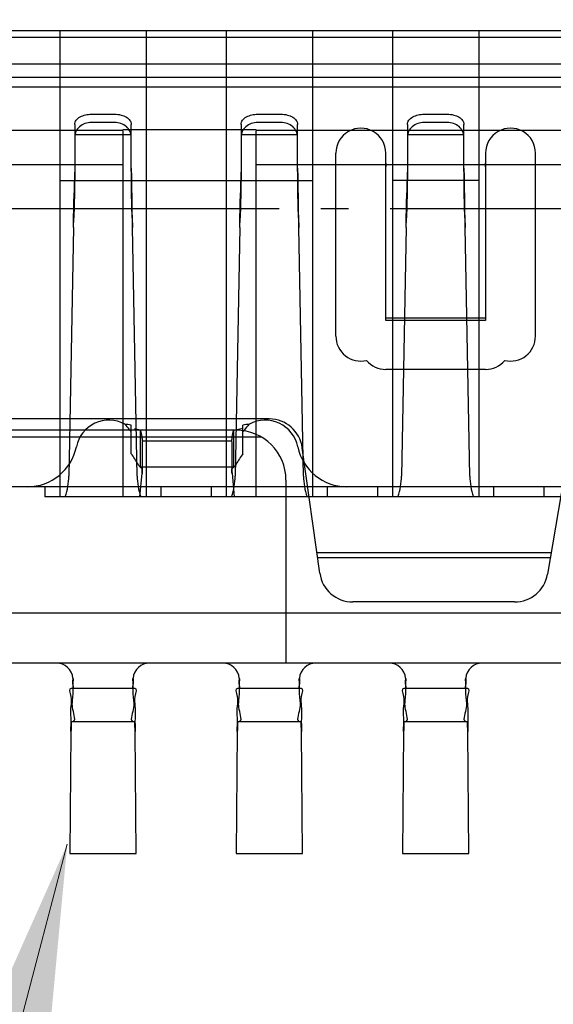
# Model space of a CAD drawing. Units: millimetres. Extents: x 16 to 7340, y -4172 to 108.
# Drawn here: x 7151 to 7153, y -3897 to -3894 of the extents above; entities that cross this region are included whole.
import ezdxf

# ---------------------------------------------------------------- set-up
doc = ezdxf.new("R2010")
doc.units = ezdxf.units.MM
doc.linetypes.add('ACAD_ISO04W100', pattern=[30, 24, -3, 0, -3])
doc.layers.add('_BLACK_HOLE', color=7, linetype='Continuous')
doc.layers.add('dim', color=3, linetype='Continuous', lineweight=18)
doc.styles.add('Arial', font='arial.ttf', dxfattribs={"height": 8})
doc.styles.get("Standard").update_dxf_attribs({"font": 'arial.ttf', "height": 8})
doc.dimstyles.get("Standard").update_dxf_attribs({"dimtxt": 8, "dimasz": 8, "dimexe": 1, "dimexo": 0.1, "dimgap": 0.6, "dimtad": 0, "dimzin": 9, "dimdsep": 46, "dimtxsty": 'Standard', "dimcen": 0.09, "dimclrd": 256, "dimclre": 256, "dimclrt": 256, "dimadec": 0, "dimazin": 0, "dimtp": 0.01, "dimtm": 0.01, "dimtfac": 1, "dimtmove": 0, "dimatfit": 3, "dimfxl": 0, "dimtolj": 1, "dimtzin": 0, "dimlwd": -1, "dimlwe": -1, "dimarcsym": 0})
doc.dimstyles.new('STANDARD$0', dxfattribs={"dimtxt": 8, "dimasz": 8, "dimexe": 1, "dimexo": 0.1, "dimgap": 0.3, "dimtad": 0, "dimzin": 0, "dimdsep": 46, "dimtxsty": 'Arial', "dimcen": -2, "dimdle": 4, "dimclrd": 256, "dimclre": 256, "dimclrt": 256, "dimadec": 1, "dimazin": 2, "dimtfac": 0.5, "dimtmove": 0, "dimatfit": 3, "dimfxl": 0, "dimtolj": 1, "dimtzin": 0, "dimlwd": -1, "dimlwe": -1, "dimarcsym": 0})

# ---------------------------------------------------------------- blocks, each defined once
blk = doc.blocks.new('*D14')
at = {"layer": 'Defpoints', "color": 0, "linetype": 'ByBlock', "lineweight": 50}
for p in [(7214.2629, -3851.3819), (7153.9729, -3893.5115), (7214.2629, -3894.9142)]:
    blk.add_point(p, dxfattribs=at)
at = {"layer": 'dim', "linetype": 'Continuous'}
for p, q in [((7153.9729, -3893.4115), (7153.9729, -3850.3819)), ((7214.2629, -3894.8142), (7214.2629, -3850.3819)), ((7153.9729, -3851.3819), (7136.5431, -3851.3819)), ((7206.2629, -3851.3819), (7161.9729, -3851.3819))]:
    blk.add_line(p, q, dxfattribs=at)
at = {"layer": 'dim', "linetype": 'ByBlock', "lineweight": 50}
for points in [[(7161.9729, -3850.0486), (7161.9729, -3852.7153), (7153.9729, -3851.3819)], [(7206.2629, -3850.0486), (7206.2629, -3852.7153), (7214.2629, -3851.3819)]]:
    blk.add_solid(points, dxfattribs=at)
at = {"layer": 'dim', "linetype": 'ByBlock', "lineweight": 50, "insert": (7119.0781, -3851.3819), "char_height": 8, "attachment_point": 5, "style": 'Arial'}
blk.add_mtext('\\A1;(60.29)', dxfattribs=at)
blk = doc.blocks.new('*D3')
at = {"layer": 'Defpoints', "color": 0, "linetype": 'ByBlock', "lineweight": 50}
for p in [(7118.9854, -3911.2142), (7112.8011, -3912.2142), (7254.5674, -3912.2142)]:
    blk.add_point(p, dxfattribs=at)
at = {"layer": 'dim', "linetype": 'Continuous'}
for p, q in [((7254.5674, -3903.2142), (7254.5674, -3895.2142)), ((7119.0854, -3911.2142), (7255.5674, -3911.2142)), ((7254.5674, -3911.2142), (7254.5674, -3912.2142)), ((7112.9011, -3912.2142), (7255.5674, -3912.2142)), ((7254.5674, -3920.2142), (7254.5674, -3928.2142))]:
    blk.add_line(p, q, dxfattribs=at)
at = {"layer": 'dim', "linetype": 'ByBlock', "lineweight": 50}
for points in [[(7253.2341, -3903.2142), (7255.9007, -3903.2142), (7254.5674, -3911.2142)], [(7253.2341, -3920.2142), (7255.9007, -3920.2142), (7254.5674, -3912.2142)]]:
    blk.add_solid(points, dxfattribs=at)
at = {"layer": 'dim', "linetype": 'ByBlock', "lineweight": 50, "insert": (7254.5674, -3950.9453), "char_height": 8, "attachment_point": 5, "rotation": 90, "style": 'Arial'}
blk.add_mtext('\\A1;1.00 {\\fArial|b0|i0|c134|p34;%%P}0.5', dxfattribs=at)

msp = doc.modelspace()

# ---------------------------------------------------------------- linework, layer by layer
at = {"linetype": 'Continuous'}
for p, q in [((7163.2042, -3893.7202), (7145.1696, -3893.7202)), ((7151.3309, -3893.7202), (7151.3309, -3895.4002)), ((7151.6429, -3893.7202), (7151.6429, -3895.4002)), ((7151.9309, -3893.7202), (7151.9309, -3895.4002)), ((7152.2429, -3893.7202), (7152.2429, -3895.4002)), ((7152.5309, -3893.7202), (7152.5309, -3895.4002)), ((7152.8429, -3893.7202), (7152.8429, -3895.4002)), ((7163.2109, -3893.7442), (7145.1629, -3893.7442)), ((7163.2479, -3893.8402), (7145.126, -3893.8402)), ((7145.1136, -3893.8881), (7163.2603, -3893.8881)), ((7163.2785, -3893.9242), (7145.0954, -3893.9242)), ((7151.4449, -3894.0211), (7151.5289, -3894.0211)), ((7151.5289, -3894.0511), (7151.4449, -3894.0511)), ((7152.0449, -3894.0211), (7152.1289, -3894.0211)), ((7152.1289, -3894.0511), (7152.0449, -3894.0511)), ((7152.6449, -3894.0211), (7152.7289, -3894.0211)), ((7152.7289, -3894.0511), (7152.6449, -3894.0511)), ((7151.5589, -3894.0802), (7146.6149, -3894.0802)), ((7151.3849, -3894.0581), (7151.3849, -3894.2213)), ((7152.0389, -3894.0779), (7151.5589, -3894.0779)), ((7151.5589, -3894.0806), (7151.5589, -3895.4002)), ((7151.5889, -3894.2213), (7151.5889, -3894.0581)), ((7151.9849, -3894.0581), (7151.9849, -3894.2213)), ((7156.3349, -3894.0802), (7152.0389, -3894.0802)), ((7152.0389, -3895.4002), (7152.0389, -3894.0806)), ((7152.1889, -3894.2213), (7152.1889, -3894.0581)), ((7152.5849, -3894.0581), (7152.5849, -3894.2213)), ((7152.7889, -3894.2213), (7152.7889, -3894.0581)), ((7151.5889, -3894.095), (7151.3849, -3894.095)), ((7152.1889, -3894.095), (7151.9849, -3894.095)), ((7152.7889, -3894.095), (7152.5849, -3894.095)), ((7152.3269, -3894.8214), (7152.3269, -3894.1614)), ((7152.5069, -3894.7651), (7152.5069, -3894.1614)), ((7152.8669, -3894.1614), (7152.8669, -3894.7651)), ((7153.0469, -3894.8214), (7153.0469, -3894.1614)), ((7152.5069, -3894.1972), (7152.5069, -3894.2114)), ((7152.8669, -3894.2114), (7152.8669, -3894.1972)), ((7149.9929, -3894.203), (7151.5589, -3894.203)), ((7151.3849, -3894.2152), (7151.3839, -3894.3051)), ((7151.3849, -3894.2213), (7151.3839, -3894.2362)), ((7151.59, -3894.2362), (7151.5889, -3894.2213)), ((7151.9849, -3894.2152), (7151.9839, -3894.3051)), ((7151.9849, -3894.2213), (7151.9839, -3894.2362)), ((7152.0389, -3894.203), (7153.2869, -3894.203)), ((7152.19, -3894.2362), (7152.1889, -3894.2213)), ((7152.5849, -3894.2152), (7152.5839, -3894.3051)), ((7152.5849, -3894.2213), (7152.5839, -3894.2362)), ((7152.79, -3894.2362), (7152.7889, -3894.2213)), ((7151.3309, -3894.2602), (7152.2429, -3894.2602)), ((7151.3839, -3894.2362), (7151.3818, -3894.3266)), ((7151.3839, -3894.2362), (7151.3839, -3894.3051)), ((7151.59, -3894.3051), (7151.59, -3894.2362)), ((7151.592, -3894.3266), (7151.59, -3894.2362)), ((7151.9839, -3894.2362), (7151.9818, -3894.3266)), ((7151.9839, -3894.2362), (7151.9839, -3894.3051)), ((7152.19, -3894.3051), (7152.19, -3894.2362)), ((7152.192, -3894.3266), (7152.19, -3894.2362)), ((7152.8429, -3894.2602), (7152.5309, -3894.2602)), ((7152.5839, -3894.2362), (7152.5818, -3894.3266)), ((7152.5839, -3894.2362), (7152.5839, -3894.3051)), ((7152.79, -3894.3051), (7152.79, -3894.2362)), ((7152.792, -3894.3266), (7152.79, -3894.2362)), ((7151.3805, -3894.4299), (7151.3818, -3894.3266)), ((7151.3839, -3894.3051), (7151.3818, -3894.3954)), ((7151.592, -3894.3954), (7151.59, -3894.3051)), ((7151.9805, -3894.4299), (7151.9818, -3894.3266)), ((7151.9839, -3894.3051), (7151.9818, -3894.3954)), ((7152.192, -3894.3954), (7152.19, -3894.3051)), ((7152.5805, -3894.4299), (7152.5818, -3894.3266)), ((7152.5839, -3894.3051), (7152.5818, -3894.3954)), ((7152.792, -3894.3954), (7152.79, -3894.3051)), ((7151.3805, -3894.4299), (7151.3818, -3894.3954)), ((7151.592, -3894.3954), (7151.5934, -3894.4299)), ((7151.9805, -3894.4299), (7151.9818, -3894.3954)), ((7152.192, -3894.3954), (7152.1934, -3894.4299)), ((7152.5805, -3894.4299), (7152.5818, -3894.3954)), ((7152.792, -3894.3954), (7152.7934, -3894.4299)), ((7151.3805, -3894.4299), (7151.3639, -3895.3259)), ((7151.61, -3895.3259), (7151.5934, -3894.4299)), ((7151.9805, -3894.4299), (7151.9639, -3895.3259)), ((7152.21, -3895.3259), (7152.1934, -3894.4299)), ((7152.5805, -3894.4299), (7152.5639, -3895.3259)), ((7152.81, -3895.3259), (7152.7934, -3894.4299)), ((7152.5069, -3894.755), (7152.8669, -3894.755)), ((7152.8669, -3894.7651), (7152.5069, -3894.7651)), ((7152.8669, -3894.9414), (7152.5069, -3894.9414)), ((7152.0869, -3895.1201), (7150.2869, -3895.1201)), ((7151.5884, -3895.2452), (7151.5884, -3895.1426)), ((7151.621, -3895.1608), (7151.6, -3895.1561)), ((7151.9918, -3895.1538), (7151.9693, -3895.1586)), ((7151.9918, -3895.2452), (7151.9918, -3895.1426)), ((7150.3156, -3895.185), (7152.0582, -3895.185)), ((7151.9669, -3895.1602), (7150.4069, -3895.1602)), ((7151.9592, -3895.1608), (7151.621, -3895.1608)), ((7151.621, -3895.1608), (7151.621, -3895.2943)), ((7151.9592, -3895.2943), (7151.9592, -3895.1608)), ((7151.6283, -3895.199), (7151.9519, -3895.199)), ((7151.6284, -3895.2015), (7151.6284, -3895.3135)), ((7151.9518, -3895.2015), (7151.9518, -3895.3135)), ((7152.2691, -3895.6764), (7152.2058, -3895.2235)), ((7153.1686, -3895.2199), (7153.09, -3895.68)), ((7151.9592, -3895.2943), (7151.621, -3895.2943)), ((7151.6201, -3895.4002), (7151.6278, -3895.3154)), ((7151.6284, -3895.3001), (7151.6284, -3895.3135)), ((7151.9518, -3895.3135), (7151.9518, -3895.3001)), ((7151.9523, -3895.3154), (7151.9601, -3895.4002)), ((7164.9869, -3895.3642), (7143.3869, -3895.3642)), ((7151.2769, -3895.3642), (7151.2769, -3895.4002)), ((7151.6969, -3895.4002), (7151.6969, -3895.3642)), ((7151.8769, -3895.3642), (7151.8769, -3895.4002)), ((7152.1469, -3895.3402), (7152.1469, -3896.0002)), ((7152.2969, -3895.4002), (7152.2969, -3895.3642)), ((7152.4769, -3895.3642), (7152.4769, -3895.4002)), ((7152.8969, -3895.4002), (7152.8969, -3895.3642)), ((7153.0769, -3895.3642), (7153.0769, -3895.4002)), ((7157.0969, -3895.4002), (7151.2769, -3895.4002)), ((7152.2585, -3895.6009), (7153.1035, -3895.6009)), ((7152.261, -3895.6189), (7153.1004, -3895.6189)), ((7152.9717, -3895.7798), (7152.3879, -3895.7798)), ((7163.3789, -3895.8202), (7144.9949, -3895.8202)), ((7164.5909, -3896.0002), (7143.7829, -3896.0002)), ((7151.3789, -3896.0566), (7151.3789, -3896.0637)), ((7151.5949, -3896.0637), (7151.5949, -3896.0566)), ((7151.9789, -3896.0566), (7151.9789, -3896.0637)), ((7152.1949, -3896.0637), (7152.1949, -3896.0566)), ((7152.5789, -3896.0566), (7152.5789, -3896.0637)), ((7152.7949, -3896.0637), (7152.7949, -3896.0566)), ((7151.3727, -3896.0905), (7151.6012, -3896.0905)), ((7151.9727, -3896.0905), (7152.2012, -3896.0905)), ((7152.5727, -3896.0905), (7152.8012, -3896.0905)), ((7151.3727, -3896.2105), (7151.6012, -3896.2105)), ((7151.9727, -3896.2105), (7152.2012, -3896.2105)), ((7152.5727, -3896.2105), (7152.8012, -3896.2105)), ((7151.3712, -3896.2465), (7151.3669, -3896.6871)), ((7151.6069, -3896.6871), (7151.6026, -3896.2465)), ((7151.9712, -3896.2465), (7151.9669, -3896.6871)), ((7152.2069, -3896.6871), (7152.2026, -3896.2465)), ((7152.5712, -3896.2465), (7152.5669, -3896.6871)), ((7152.8069, -3896.6871), (7152.8026, -3896.2465)), ((7151.3669, -3896.6871), (7151.6069, -3896.6871)), ((7151.9669, -3896.6871), (7152.2069, -3896.6871)), ((7152.5669, -3896.6871), (7152.8069, -3896.6871))]:
    msp.add_line(p, q, dxfattribs=at)
for centre, major_axis, start_param, end_param in [((7152.4169, -3894.1614), (0.0636, 0.0636), 5.497787, 8.63938), ((7152.9569, -3894.1614), (0.0636, 0.0636), 5.497787, 8.63938), ((7186.4261, -3893.861), (-24.6349, 24.6349), 0.795565, 0.798146), ((7187.0261, -3893.861), (-24.6349, 24.6349), 0.795565, 0.798146), ((7187.6261, -3893.861), (24.6349, 24.6349), 2.366362, 2.368942), ((7120.5249, -3894.7871), (21.9701, 21.9701), 5.509284, 5.512607), ((7121.1249, -3894.7871), (21.9701, 21.9701), 5.509284, 5.512607), ((7121.7249, -3894.7871), (-21.9701, 21.9701), 3.938488, 3.941811), ((7152.4169, -3894.8214), (0.0636, 0.0636), 2.356194, 4.160361), ((7152.9569, -3894.8214), (-0.0636, 0.0636), 2.122824, 3.926991), ((7152.5069, -3894.8514), (0.0636, 0.0636), 3.050119, 3.926991), ((7152.8669, -3894.8514), (0.0636, 0.0636), 3.926991, 4.803862), ((7151.5084, -3895.2442), (-0.0849, 0.0849), -1.280224, 0.58404), ((7152.0718, -3895.2442), (0.0849, 0.0849), 5.699145, 7.56341), ((7152.0869, -3895.2401), (0.0849, 0.0849), 5.63666, 7.068583), ((7151.5108, -3895.5184), (0.2714, 0.2714), 0.581862, 0.642822), ((7152.0694, -3895.5184), (0.2714, 0.2714), 0.927975, 0.988934), ((7151.9669, -3895.3402), (-0.1273, 0.1273), 3.926991, 5.497787), ((7151.2144, -3895.1842), (-0.1273, 0.1273), 2.356194, 3.725633), ((7152.3658, -3895.1842), (0.1273, 0.1273), 2.557552, 3.926991), ((7151.1239, -3895.3215), (0.1697, 0.1697), 5.163813, 5.479255), ((7151.8499, -3895.3215), (0.1697, 0.1697), 2.374726, 2.690169), ((7151.3667, -3895.2986), (0.1851, 0.1851), 5.433903, 5.488934), ((7151.7239, -3895.3215), (0.1697, 0.1697), 5.163813, 5.479255), ((7152.2135, -3895.2986), (0.1851, 0.1851), 2.365048, 2.420078), ((7152.4499, -3895.3215), (0.1697, 0.1697), 2.374726, 2.690169), ((7152.3239, -3895.3215), (0.1697, 0.1697), 5.163813, 5.479255), ((7153.0499, -3895.3215), (0.1697, 0.1697), 2.374726, 2.690169), ((7152.3879, -3895.6598), (-0.0849, 0.0849), 0.924271, 2.356194), ((7152.9717, -3895.6598), (0.0849, 0.0849), 3.926991, 5.328483), ((7151.3189, -3896.0602), (-0.0424, 0.0424), 4.022153, 5.497787), ((7151.6549, -3896.0602), (0.0424, 0.0424), 0.785398, 2.261032), ((7151.9189, -3896.0602), (-0.0424, 0.0424), 4.022153, 5.497787), ((7152.2549, -3896.0602), (0.0424, 0.0424), 0.785398, 2.261032), ((7152.5189, -3896.0602), (-0.0424, 0.0424), 4.022153, 5.497787), ((7152.8549, -3896.0602), (0.0424, 0.0424), 0.785398, 2.261032), ((7151.1682, -3896.0653), (0.149, 0.149), 5.505115, 5.549082), ((7151.8056, -3896.0653), (-0.149, 0.149), 0.734103, 0.77807), ((7151.7682, -3896.0653), (0.149, 0.149), 5.505115, 5.549082), ((7152.4056, -3896.0653), (0.149, 0.149), 2.304899, 2.348866), ((7152.3682, -3896.0653), (0.149, 0.149), 5.505115, 5.549082), ((7153.0056, -3896.0653), (-0.149, 0.149), 0.734103, 0.77807), ((7150.8154, -3896.2606), (-0.5567, 0.5567), 3.944969, 3.990733), ((7151.4154, -3896.2606), (0.5567, 0.5567), 5.515765, 5.56153), ((7152.0154, -3896.2606), (-0.5567, 0.5567), 3.944969, 3.990733)]:
    msp.add_ellipse(centre, major_axis=major_axis, ratio=1, start_param=start_param, end_param=end_param, dxfattribs=at)
for points, knots in [([(7151.3849, -3894.0581), (7151.3849, -3894.0528), (7151.3895, -3894.0413), (7151.4044, -3894.0296), (7151.4237, -3894.0227), (7151.4378, -3894.0211), (7151.4449, -3894.0211)], [0, 0, 0, 0, 0.01322051, 0.0287561, 0.04605804, 0.06391382, 0.06391382, 0.06391382, 0.06391382]), ([(7151.4449, -3894.0511), (7151.4371, -3894.0511), (7151.4216, -3894.0537), (7151.4016, -3894.0652), (7151.3881, -3894.0825), (7151.3849, -3894.0965), (7151.3849, -3894.1031)], [0, 0, 0, 0, 0.0194548, 0.03848759, 0.05632196, 0.07291341, 0.07291341, 0.07291341, 0.07291341]), ([(7151.5289, -3894.0211), (7151.5368, -3894.0211), (7151.5516, -3894.0229), (7151.5708, -3894.0304), (7151.5847, -3894.042), (7151.5889, -3894.0529), (7151.5889, -3894.0581)], [0, 0, 0, 0, 0.0196256, 0.03675062, 0.05096678, 0.06393011, 0.06393011, 0.06393011, 0.06393011]), ([(7151.5889, -3894.1031), (7151.5889, -3894.0963), (7151.5856, -3894.0821), (7151.5717, -3894.0647), (7151.5518, -3894.0536), (7151.5365, -3894.0511), (7151.5289, -3894.0511)], [0, 0, 0, 0, 0.01703559, 0.03507666, 0.05395229, 0.07291061, 0.07291061, 0.07291061, 0.07291061]), ([(7151.9849, -3894.0581), (7151.9849, -3894.0528), (7151.9895, -3894.0413), (7152.0044, -3894.0296), (7152.0237, -3894.0227), (7152.0378, -3894.0211), (7152.0449, -3894.0211)], [0, 0, 0, 0, 0.01322051, 0.0287561, 0.04605804, 0.06391382, 0.06391382, 0.06391382, 0.06391382]), ([(7152.0449, -3894.0511), (7152.0371, -3894.0511), (7152.0216, -3894.0537), (7152.0016, -3894.0652), (7151.9881, -3894.0825), (7151.9849, -3894.0965), (7151.9849, -3894.1031)], [0, 0, 0, 0, 0.0194548, 0.03848759, 0.05632196, 0.07291341, 0.07291341, 0.07291341, 0.07291341]), ([(7152.1289, -3894.0211), (7152.1368, -3894.0211), (7152.1516, -3894.0229), (7152.1708, -3894.0304), (7152.1847, -3894.042), (7152.1889, -3894.0529), (7152.1889, -3894.0581)], [0, 0, 0, 0, 0.0196256, 0.03675062, 0.05096678, 0.06393011, 0.06393011, 0.06393011, 0.06393011]), ([(7152.1889, -3894.1031), (7152.1889, -3894.0963), (7152.1856, -3894.0821), (7152.1717, -3894.0647), (7152.1518, -3894.0536), (7152.1365, -3894.0511), (7152.1289, -3894.0511)], [0, 0, 0, 0, 0.01703559, 0.03507666, 0.05395229, 0.07291061, 0.07291061, 0.07291061, 0.07291061]), ([(7152.5849, -3894.0581), (7152.5849, -3894.0528), (7152.5895, -3894.0413), (7152.6044, -3894.0296), (7152.6237, -3894.0227), (7152.6378, -3894.0211), (7152.6449, -3894.0211)], [0, 0, 0, 0, 0.01322051, 0.0287561, 0.04605804, 0.06391382, 0.06391382, 0.06391382, 0.06391382]), ([(7152.6449, -3894.0511), (7152.6371, -3894.0511), (7152.6216, -3894.0537), (7152.6016, -3894.0652), (7152.5881, -3894.0825), (7152.5849, -3894.0965), (7152.5849, -3894.1031)], [0, 0, 0, 0, 0.0194548, 0.03848759, 0.05632196, 0.07291341, 0.07291341, 0.07291341, 0.07291341]), ([(7152.7289, -3894.0211), (7152.7368, -3894.0211), (7152.7516, -3894.0229), (7152.7708, -3894.0304), (7152.7847, -3894.042), (7152.7889, -3894.0529), (7152.7889, -3894.0581)], [0, 0, 0, 0, 0.0196256, 0.03675062, 0.05096678, 0.06393011, 0.06393011, 0.06393011, 0.06393011]), ([(7152.7889, -3894.1031), (7152.7889, -3894.0963), (7152.7856, -3894.0821), (7152.7717, -3894.0647), (7152.7518, -3894.0536), (7152.7365, -3894.0511), (7152.7289, -3894.0511)], [0, 0, 0, 0, 0.01703559, 0.03507666, 0.05395229, 0.07291061, 0.07291061, 0.07291061, 0.07291061]), ([(7151.5884, -3895.1667), (7151.5866, -3895.1641), (7151.5795, -3895.1542), (7151.5716, -3895.1449), (7151.5654, -3895.1385)], [0, 0, 0, 0, 0.00808988, 0.03036508, 0.03036508, 0.03036508, 0.03036508]), ([(7152.0148, -3895.1385), (7152.0128, -3895.1406), (7152.0045, -3895.1494), (7151.9971, -3895.1591), (7151.9918, -3895.1667)], [0, 0, 0, 0, 0.00710354, 0.03036787, 0.03036787, 0.03036787, 0.03036787]), ([(7151.621, -3895.1608), (7151.6244, -3895.1679), (7151.627, -3895.181), (7151.6281, -3895.1939), (7151.6283, -3895.199)], [0, 0, 0, 0, 0.0197425, 0.03251971, 0.03251971, 0.03251971, 0.03251971]), ([(7151.9519, -3895.199), (7151.9521, -3895.1939), (7151.9532, -3895.181), (7151.9558, -3895.1679), (7151.9592, -3895.1608)], [0, 0, 0, 0, 0.01278713, 0.03251978, 0.03251978, 0.03251978, 0.03251978]), ([(7151.621, -3895.2943), (7151.6183, -3895.2907), (7151.6076, -3895.2742), (7151.5977, -3895.2572), (7151.5884, -3895.2452)], [0, 0, 0, 0, 0.01120662, 0.04909581, 0.04909581, 0.04909581, 0.04909581]), ([(7151.9918, -3895.2452), (7151.9825, -3895.2572), (7151.9726, -3895.2742), (7151.9619, -3895.2907), (7151.9592, -3895.2943)], [0, 0, 0, 0, 0.03788918, 0.04909581, 0.04909581, 0.04909581, 0.04909581]), ([(7151.621, -3895.2943), (7151.622, -3895.2946), (7151.6249, -3895.2956), (7151.6279, -3895.298), (7151.6284, -3895.3001)], [0, 0, 0, 0, 0.002589281, 0.00802797, 0.00802797, 0.00802797, 0.00802797]), ([(7151.9518, -3895.3001), (7151.9523, -3895.298), (7151.9553, -3895.2956), (7151.9582, -3895.2946), (7151.9592, -3895.2943)], [0, 0, 0, 0, 0.00543869, 0.00802797, 0.00802797, 0.00802797, 0.00802797]), ([(7151.3775, -3896.2105), (7151.3917, -3896.2105), (7151.3711, -3896.1588), (7151.3812, -3896.12), (7151.3788, -3896.0826), (7151.3789, -3896.0637)], [0, 0, 0, 0, 0.0354105, 0.0751712, 0.1222914, 0.1222914, 0.1222914, 0.1222914]), ([(7151.3775, -3896.0905), (7151.3831, -3896.0905), (7151.3757, -3896.0697), (7151.3788, -3896.0609), (7151.379, -3896.0545)], [0, 0, 0, 0, 0.01400616, 0.0300284, 0.0300284, 0.0300284, 0.0300284]), ([(7151.5949, -3896.0637), (7151.595, -3896.0826), (7151.5926, -3896.12), (7151.6028, -3896.1588), (7151.5822, -3896.2105), (7151.5963, -3896.2105)], [0, 0, 0, 0, 0.0471471, 0.0869168, 0.1222911, 0.1222911, 0.1222911, 0.1222911]), ([(7151.5949, -3896.0545), (7151.595, -3896.0609), (7151.5982, -3896.0697), (7151.5907, -3896.0905), (7151.5963, -3896.0905)], [0, 0, 0, 0, 0.016023, 0.03002792, 0.03002792, 0.03002792, 0.03002792]), ([(7151.9775, -3896.2105), (7151.9917, -3896.2105), (7151.9711, -3896.1588), (7151.9812, -3896.12), (7151.9788, -3896.0826), (7151.9789, -3896.0637)], [0, 0, 0, 0, 0.0354105, 0.0751712, 0.1222914, 0.1222914, 0.1222914, 0.1222914]), ([(7151.9775, -3896.0905), (7151.9831, -3896.0905), (7151.9757, -3896.0697), (7151.9788, -3896.0609), (7151.979, -3896.0545)], [0, 0, 0, 0, 0.01400616, 0.0300284, 0.0300284, 0.0300284, 0.0300284]), ([(7152.1949, -3896.0637), (7152.195, -3896.0826), (7152.1926, -3896.12), (7152.2028, -3896.1588), (7152.1822, -3896.2105), (7152.1963, -3896.2105)], [0, 0, 0, 0, 0.0471471, 0.0869168, 0.1222911, 0.1222911, 0.1222911, 0.1222911]), ([(7152.1949, -3896.0545), (7152.195, -3896.0609), (7152.1982, -3896.0697), (7152.1907, -3896.0905), (7152.1963, -3896.0905)], [0, 0, 0, 0, 0.016023, 0.03002792, 0.03002792, 0.03002792, 0.03002792]), ([(7152.5775, -3896.2105), (7152.5917, -3896.2105), (7152.5711, -3896.1588), (7152.5812, -3896.12), (7152.5788, -3896.0826), (7152.5789, -3896.0637)], [0, 0, 0, 0, 0.0354105, 0.0751712, 0.1222914, 0.1222914, 0.1222914, 0.1222914]), ([(7152.5775, -3896.0905), (7152.5831, -3896.0905), (7152.5757, -3896.0697), (7152.5788, -3896.0609), (7152.579, -3896.0545)], [0, 0, 0, 0, 0.01400616, 0.0300284, 0.0300284, 0.0300284, 0.0300284]), ([(7152.7949, -3896.0637), (7152.795, -3896.0826), (7152.7926, -3896.12), (7152.8028, -3896.1588), (7152.7822, -3896.2105), (7152.7963, -3896.2105)], [0, 0, 0, 0, 0.0471471, 0.0869168, 0.1222911, 0.1222911, 0.1222911, 0.1222911]), ([(7152.7949, -3896.0545), (7152.795, -3896.0609), (7152.7982, -3896.0697), (7152.7907, -3896.0905), (7152.7963, -3896.0905)], [0, 0, 0, 0, 0.016023, 0.03002792, 0.03002792, 0.03002792, 0.03002792]), ([(7151.3712, -3896.2465), (7151.3713, -3896.2305), (7151.3721, -3896.2006), (7151.3698, -3896.1559), (7151.3772, -3896.1271), (7151.3628, -3896.0905), (7151.3727, -3896.0905)], [0, 0, 0, 0, 0.0398704, 0.0764446, 0.1051866, 0.1300074, 0.1300074, 0.1300074, 0.1300074]), ([(7151.6012, -3896.0905), (7151.6111, -3896.0905), (7151.5966, -3896.1272), (7151.604, -3896.1559), (7151.6017, -3896.2006), (7151.6025, -3896.2305), (7151.6026, -3896.2465)], [0, 0, 0, 0, 0.0248549, 0.0536098, 0.0901619, 0.1300074, 0.1300074, 0.1300074, 0.1300074]), ([(7151.9712, -3896.2465), (7151.9713, -3896.2305), (7151.9721, -3896.2006), (7151.9698, -3896.1559), (7151.9772, -3896.1271), (7151.9628, -3896.0905), (7151.9727, -3896.0905)], [0, 0, 0, 0, 0.0398704, 0.0764446, 0.1051866, 0.1300074, 0.1300074, 0.1300074, 0.1300074]), ([(7152.2012, -3896.0905), (7152.2111, -3896.0905), (7152.1966, -3896.1272), (7152.204, -3896.1559), (7152.2017, -3896.2006), (7152.2025, -3896.2305), (7152.2026, -3896.2465)], [0, 0, 0, 0, 0.0248549, 0.0536098, 0.0901619, 0.1300074, 0.1300074, 0.1300074, 0.1300074]), ([(7152.5712, -3896.2465), (7152.5713, -3896.2305), (7152.5721, -3896.2006), (7152.5698, -3896.1559), (7152.5772, -3896.1271), (7152.5628, -3896.0905), (7152.5727, -3896.0905)], [0, 0, 0, 0, 0.0398704, 0.0764446, 0.1051866, 0.1300074, 0.1300074, 0.1300074, 0.1300074]), ([(7152.8012, -3896.0905), (7152.8111, -3896.0905), (7152.7966, -3896.1272), (7152.804, -3896.1559), (7152.8017, -3896.2006), (7152.8025, -3896.2305), (7152.8026, -3896.2465)], [0, 0, 0, 0, 0.0248549, 0.0536098, 0.0901619, 0.1300074, 0.1300074, 0.1300074, 0.1300074]), ([(7151.3727, -3896.2105), (7151.3726, -3896.2114), (7151.3719, -3896.2167), (7151.3717, -3896.2287), (7151.372, -3896.2398), (7151.3712, -3896.2465)], [0, 0, 0, 0, 0.00233108, 0.01336658, 0.03003621, 0.03003621, 0.03003621, 0.03003621]), ([(7151.9727, -3896.2105), (7151.9726, -3896.2114), (7151.9719, -3896.2167), (7151.9717, -3896.2287), (7151.972, -3896.2398), (7151.9712, -3896.2465)], [0, 0, 0, 0, 0.00233108, 0.01336658, 0.03003621, 0.03003621, 0.03003621, 0.03003621]), ([(7152.5727, -3896.2105), (7152.5726, -3896.2114), (7152.5719, -3896.2167), (7152.5717, -3896.2287), (7152.572, -3896.2398), (7152.5712, -3896.2465)], [0, 0, 0, 0, 0.00233108, 0.01336658, 0.03003621, 0.03003621, 0.03003621, 0.03003621])]:
    msp.add_open_spline(points, degree=3, knots=knots, dxfattribs=at)
for points in [[(7151.6284, -3895.3001), (7151.6284, -3895.3056), (7151.6283, -3895.3111), (7151.6277, -3895.3166)], [(7151.9525, -3895.3166), (7151.9519, -3895.3111), (7151.9518, -3895.3056), (7151.9518, -3895.3001)]]:
    msp.add_open_spline(points, degree=3, dxfattribs=at)
at = {"layer": '_BLACK_HOLE', "color": 1, "linetype": 'ACAD_ISO04W100', "ltscale": 0.05}
msp.add_line((7168.1222, -3894.3628), (7140.2516, -3894.3628), dxfattribs=at)

# ---------------------------------------------------------------- dimensions: what is measured, and where the dimension line sits
at = {"layer": 'dim', "color": 0, "linetype": 'ByBlock', "lineweight": 50}
dim = msp.add_linear_dim(base=(7214.2629, -3851.3819), p1=(7153.9729, -3893.5115), p2=(7214.2629, -3894.9142), text='(<>)', dimstyle='STANDARD$0', override={"dimfxl": 1.5}, dxfattribs=at)
dim.commit()
dim.dimension.update_dxf_attribs({"geometry": '*D14', "text_midpoint": (7119.0781, -3851.3819), "dimtype": 160})
dim = msp.add_linear_dim(base=(7254.5674, -3912.2142), p1=(7118.9854, -3911.2142), p2=(7112.8011, -3912.2142), angle=90, text='<> {\\fArial|b0|i0|c134|p34;%%P}0.5', dimstyle='STANDARD$0', override={"dimfxl": 0.2}, dxfattribs=at)
dim.commit()
dim.dimension.update_dxf_attribs({"geometry": '*D3', "text_midpoint": (7254.5674, -3950.9453), "dimtype": 160})

# ---------------------------------------------------------------- leaders
msp.add_leader([(7151.3579, -3896.6532), (7143.0481, -3928.3802), (7154.0883, -3928.3802)], dimstyle='Standard', override={"dimgap": 0.6, "dimtad": 0, "dimfxl": 1.5}, dxfattribs=at)

doc.saveas('drawing.dxf')
